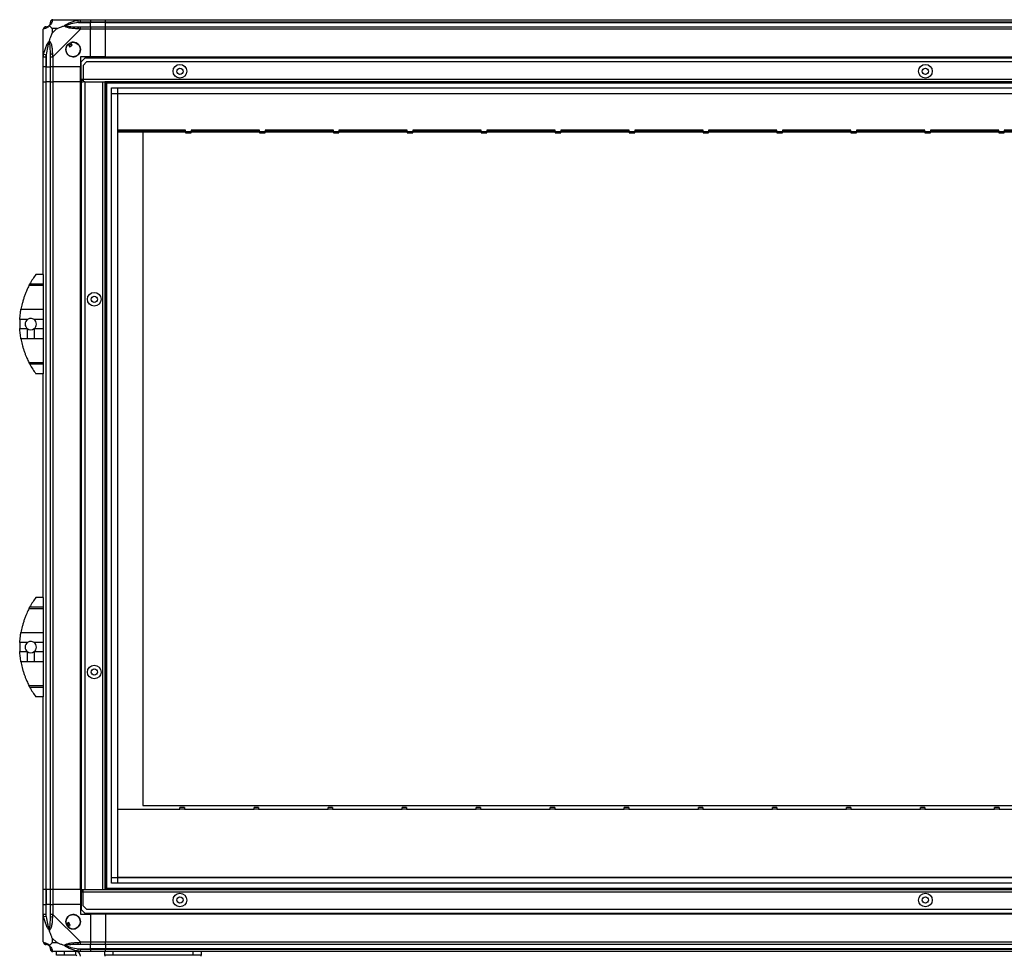
# Model space of a CAD drawing. Units: millimetres. Extents: x 179 to 4891, y 187 to 2828.
# Drawn here: x 3374 to 4167, y 1197 to 1950 of the extents above; entities that cross this region are included whole.
import ezdxf

# ---------------------------------------------------------------- set-up
doc = ezdxf.new("R2010")
doc.units = ezdxf.units.MM

msp = doc.modelspace()

# ---------------------------------------------------------------- linework, layer by layer
at = {"color": 7, "linetype": 'Continuous', "lineweight": 25}
for p, q in [((3400.95, 1949.8), (3423.15, 1949.8)), ((3423.15, 1949.8), (3431.2, 1949.8)), ((3431.2, 1949.8), (3431.2, 1947.8)), ((3431.2, 1949.8), (3443.2, 1949.8)), ((3443.2, 1949.8), (4763.2, 1949.8)), ((3443.2, 1947.8), (3443.2, 1949.8)), ((3393.2, 1919.85), (3393.2, 1942.05)), ((3400.39, 1942.61), (3400.39, 1938.91)), ((3404.09, 1942.61), (3400.39, 1942.61)), ((3400.39, 1938.91), (3404.09, 1942.61)), ((3423.15, 1942.05), (3400.95, 1919.85)), ((3421.43, 1947.55), (3421.03, 1949.47)), ((3421.43, 1947.55), (3431.2, 1947.55)), ((3431.2, 1947.8), (3423.15, 1947.8)), ((3423.15, 1944.05), (3431.2, 1944.05)), ((3431.2, 1942.05), (3423.15, 1942.05)), ((3431.2, 1947.55), (3431.2, 1947.8)), ((3443.2, 1947.8), (3431.2, 1947.8)), ((3431.2, 1944.05), (3431.2, 1947.55)), ((3443.2, 1947.55), (3431.2, 1947.55)), ((3431.2, 1944.05), (3431.2, 1942.05)), ((3431.2, 1944.05), (3443.2, 1944.05)), ((3431.2, 1919.8), (3431.2, 1942.05)), ((3443.2, 1942.05), (3431.2, 1942.05)), ((4763.2, 1947.8), (3443.2, 1947.8)), ((3443.2, 1947.55), (3443.2, 1947.8)), ((3443.2, 1947.55), (4763.2, 1947.55)), ((3443.2, 1944.05), (3443.2, 1947.55)), ((3443.2, 1944.05), (4763.2, 1944.05)), ((3443.2, 1942.05), (3443.2, 1944.05)), ((4763.2, 1942.05), (3443.2, 1942.05)), ((3443.2, 1919.8), (3443.2, 1942.05)), ((3413.22, 1930.08), (3414.42, 1928.04)), ((3414.42, 1928.04), (3416.57, 1929.32)), ((3416.57, 1929.32), (3415.37, 1931.35)), ((3393.2, 1911.8), (3393.2, 1919.85)), ((3393.53, 1921.96), (3395.45, 1921.57)), ((3395.2, 1919.85), (3395.2, 1911.8)), ((3395.45, 1921.57), (3395.45, 1911.8)), ((3398.95, 1911.8), (3398.95, 1919.85)), ((3400.95, 1919.85), (3400.95, 1911.8)), ((3431.2, 1919.8), (3423.2, 1919.8)), ((3423.2, 1919.8), (3423.2, 1911.8)), ((3426.53, 1918.8), (3423.7, 1915.97)), ((4779.87, 1918.8), (3426.53, 1918.8)), ((3443.2, 1919.8), (3431.2, 1919.8)), ((3443.2, 1919.8), (4763.2, 1919.8)), ((3443.2, 1919.8), (3443.2, 1919.45)), ((3443.2, 1919.45), (4763.2, 1919.45)), ((3443.2, 1919.45), (3443.2, 1918.8)), ((3395.2, 1911.8), (3393.2, 1911.8)), ((3393.2, 1899.8), (3393.2, 1911.8)), ((3395.2, 1911.8), (3395.45, 1911.8)), ((3395.2, 1911.8), (3395.2, 1899.8)), ((3395.45, 1911.8), (3398.95, 1911.8)), ((3395.45, 1899.8), (3395.45, 1911.8)), ((3400.95, 1911.8), (3398.95, 1911.8)), ((3398.95, 1899.8), (3398.95, 1911.8)), ((3423.2, 1911.8), (3400.95, 1911.8)), ((3400.95, 1911.8), (3400.95, 1899.8)), ((3423.2, 1899.8), (3423.2, 1911.8)), ((3423.7, 1901.6), (3423.7, 1915.97)), ((3428.03, 1915.8), (3425.2, 1912.97)), ((3425.2, 1912.97), (3425.2, 1901.6)), ((4778.37, 1915.8), (3428.03, 1915.8)), ((3393.2, 1744.8), (3393.2, 1899.8)), ((3393.2, 1899.8), (3395.2, 1899.8)), ((3395.2, 1899.8), (3395.2, 1249.8)), ((3395.45, 1899.8), (3395.2, 1899.8)), ((3395.45, 1249.8), (3395.45, 1899.8)), ((3398.95, 1899.8), (3395.45, 1899.8)), ((3398.95, 1249.8), (3398.95, 1899.8)), ((3398.95, 1899.8), (3400.95, 1899.8)), ((3400.95, 1899.8), (3400.95, 1249.8)), ((3423.2, 1899.8), (3400.95, 1899.8)), ((3423.2, 1249.8), (3423.2, 1899.8)), ((3423.2, 1899.8), (3423.55, 1899.8)), ((3423.55, 1249.8), (3423.55, 1899.8)), ((3423.55, 1899.8), (3423.7, 1899.8)), ((3423.7, 1900.8), (3423.7, 1901.6)), ((3423.7, 1900.8), (3423.7, 1899.8)), ((3425.2, 1900.8), (3423.7, 1900.8)), ((3423.7, 1899.8), (3425.2, 1899.8)), ((3423.7, 1899.8), (3423.7, 1249.8)), ((3425.2, 1901.6), (3425.2, 1899.8)), ((4781.2, 1901.6), (3425.2, 1901.6)), ((3426.7, 1899.8), (3425.2, 1899.8)), ((3426.7, 1899.8), (3426.7, 1249.8)), ((3426.7, 1899.8), (3440.9, 1899.8)), ((3440.9, 1899.8), (3440.9, 1249.8)), ((3440.9, 1899.8), (3442.7, 1899.8)), ((4763.7, 1899.8), (3442.7, 1899.8)), ((3442.7, 1899.8), (3442.7, 1249.8)), ((3443.2, 1899.8), (3443.2, 1249.8)), ((4763.2, 1898.8), (3443.2, 1898.8)), ((3444.2, 1899.8), (3444.2, 1249.8)), ((3448.16, 1254.75), (3448.16, 1894.84)), ((3448.16, 1894.84), (4758.24, 1894.84)), ((3452.88, 1894.84), (3452.88, 1254.75)), ((4758.24, 1890.11), (3448.16, 1890.11)), ((3452.97, 1890.03), (3452.97, 1259.57)), ((4753.43, 1890.03), (3452.97, 1890.03)), ((3507.7, 1860.8), (3452.97, 1860.8)), ((3507.7, 1859.77), (3452.97, 1859.77)), ((3507.7, 1859.22), (3452.97, 1859.22)), ((3473.2, 1859.22), (3473.2, 1317.3)), ((3507.7, 1859.8), (3507.7, 1860.8)), ((3507.7, 1859.8), (3512.2, 1859.8)), ((3507.7, 1859.8), (3507.7, 1858.75)), ((3507.7, 1858.75), (3512.2, 1858.75)), ((3567.2, 1860.8), (3512.2, 1860.8)), ((3512.2, 1860.8), (3512.2, 1859.8)), ((3512.2, 1858.75), (3512.2, 1859.8)), ((3567.2, 1859.77), (3512.2, 1859.77)), ((3567.2, 1859.22), (3512.2, 1859.22)), ((3567.2, 1859.8), (3567.2, 1860.8)), ((3567.2, 1859.8), (3571.7, 1859.8)), ((3567.2, 1859.8), (3567.2, 1858.75)), ((3567.2, 1858.75), (3571.7, 1858.75)), ((3626.7, 1860.8), (3571.7, 1860.8)), ((3571.7, 1860.8), (3571.7, 1859.8)), ((3571.7, 1858.75), (3571.7, 1859.8)), ((3626.7, 1859.77), (3571.7, 1859.77)), ((3626.7, 1859.22), (3571.7, 1859.22)), ((3626.7, 1859.8), (3626.7, 1860.8)), ((3626.7, 1859.8), (3631.2, 1859.8)), ((3626.7, 1859.8), (3626.7, 1858.75)), ((3626.7, 1858.75), (3631.2, 1858.75)), ((3686.2, 1860.8), (3631.2, 1860.8)), ((3631.2, 1860.8), (3631.2, 1859.8)), ((3631.2, 1858.75), (3631.2, 1859.8)), ((3686.2, 1859.77), (3631.2, 1859.77)), ((3686.2, 1859.22), (3631.2, 1859.22)), ((3686.2, 1859.8), (3686.2, 1860.8)), ((3686.2, 1859.8), (3690.7, 1859.8)), ((3686.2, 1859.8), (3686.2, 1858.75)), ((3686.2, 1858.75), (3690.7, 1858.75)), ((3745.7, 1860.8), (3690.7, 1860.8)), ((3690.7, 1860.8), (3690.7, 1859.8)), ((3690.7, 1858.75), (3690.7, 1859.8)), ((3745.7, 1859.77), (3690.7, 1859.77)), ((3745.7, 1859.22), (3690.7, 1859.22)), ((3745.7, 1859.8), (3745.7, 1860.8)), ((3745.7, 1859.8), (3750.2, 1859.8)), ((3745.7, 1859.8), (3745.7, 1858.75)), ((3745.7, 1858.75), (3750.2, 1858.75)), ((3805.2, 1860.8), (3750.2, 1860.8)), ((3750.2, 1860.8), (3750.2, 1859.8)), ((3750.2, 1858.75), (3750.2, 1859.8)), ((3805.2, 1859.77), (3750.2, 1859.77)), ((3805.2, 1859.22), (3750.2, 1859.22)), ((3805.2, 1859.8), (3805.2, 1860.8)), ((3805.2, 1859.8), (3809.7, 1859.8)), ((3805.2, 1859.8), (3805.2, 1858.75)), ((3805.2, 1858.75), (3809.7, 1858.75)), ((3864.7, 1860.8), (3809.7, 1860.8)), ((3809.7, 1860.8), (3809.7, 1859.8)), ((3809.7, 1858.75), (3809.7, 1859.8)), ((3864.7, 1859.77), (3809.7, 1859.77)), ((3864.7, 1859.22), (3809.7, 1859.22)), ((3864.7, 1859.8), (3864.7, 1860.8)), ((3864.7, 1859.8), (3869.2, 1859.8)), ((3864.7, 1859.8), (3864.7, 1858.75)), ((3864.7, 1858.75), (3869.2, 1858.75)), ((3924.2, 1860.8), (3869.2, 1860.8)), ((3869.2, 1860.8), (3869.2, 1859.8)), ((3869.2, 1858.75), (3869.2, 1859.8)), ((3924.2, 1859.77), (3869.2, 1859.77)), ((3924.2, 1859.22), (3869.2, 1859.22)), ((3924.2, 1859.8), (3924.2, 1860.8)), ((3924.2, 1859.8), (3928.7, 1859.8)), ((3924.2, 1859.8), (3924.2, 1858.75)), ((3924.2, 1858.75), (3928.7, 1858.75)), ((3983.7, 1860.8), (3928.7, 1860.8)), ((3928.7, 1860.8), (3928.7, 1859.8)), ((3928.7, 1858.75), (3928.7, 1859.8)), ((3983.7, 1859.77), (3928.7, 1859.77)), ((3983.7, 1859.22), (3928.7, 1859.22)), ((3983.7, 1859.8), (3983.7, 1860.8)), ((3983.7, 1859.8), (3988.2, 1859.8)), ((3983.7, 1859.8), (3983.7, 1858.75)), ((3983.7, 1858.75), (3988.2, 1858.75)), ((4043.2, 1860.8), (3988.2, 1860.8)), ((3988.2, 1860.8), (3988.2, 1859.8)), ((3988.2, 1858.75), (3988.2, 1859.8)), ((4043.2, 1859.77), (3988.2, 1859.77)), ((4043.2, 1859.22), (3988.2, 1859.22)), ((4043.2, 1859.8), (4043.2, 1860.8)), ((4043.2, 1859.8), (4047.7, 1859.8)), ((4043.2, 1859.8), (4043.2, 1858.75)), ((4043.2, 1858.75), (4047.7, 1858.75)), ((4102.7, 1860.8), (4047.7, 1860.8)), ((4047.7, 1860.8), (4047.7, 1859.8)), ((4047.7, 1858.75), (4047.7, 1859.8)), ((4102.7, 1859.77), (4047.7, 1859.77)), ((4102.7, 1859.22), (4047.7, 1859.22)), ((4102.7, 1859.8), (4102.7, 1860.8)), ((4102.7, 1859.8), (4107.2, 1859.8)), ((4102.7, 1859.8), (4102.7, 1858.75)), ((4102.7, 1858.75), (4107.2, 1858.75)), ((4162.2, 1860.8), (4107.2, 1860.8)), ((4107.2, 1860.8), (4107.2, 1859.8)), ((4107.2, 1858.75), (4107.2, 1859.8)), ((4162.2, 1859.77), (4107.2, 1859.77)), ((4162.2, 1859.22), (4107.2, 1859.22)), ((4162.2, 1859.8), (4162.2, 1860.8)), ((4162.2, 1859.8), (4166.7, 1859.8)), ((4162.2, 1859.8), (4162.2, 1858.75)), ((4162.2, 1858.75), (4166.7, 1858.75)), ((4221.7, 1860.8), (4166.7, 1860.8)), ((4166.7, 1860.8), (4166.7, 1859.8)), ((4166.7, 1858.75), (4166.7, 1859.8)), ((4221.7, 1859.77), (4166.7, 1859.77)), ((4221.7, 1859.22), (4166.7, 1859.22)), ((3393.2, 1744.8), (3387.2, 1744.8)), ((3393.2, 1744.8), (3393.2, 1737.15)), ((3393.2, 1735.74), (3381.65, 1735.74)), ((3382.39, 1737.15), (3393.2, 1737.15)), ((3384.51, 1740.8), (3384.48, 1740.8)), ((3393.2, 1737.15), (3393.2, 1735.74)), ((3393.2, 1735.74), (3393.2, 1716.69)), ((3375.25, 1716.69), (3393.2, 1716.69)), ((3393.2, 1716.69), (3393.2, 1708.42)), ((3380.34, 1708.42), (3374.3, 1708.42)), ((3393.2, 1708.42), (3385.86, 1708.42)), ((3393.2, 1708.42), (3393.2, 1701.18)), ((3374.3, 1701.18), (3380.34, 1701.18)), ((3380.34, 1701.18), (3380.34, 1692.9)), ((3385.86, 1701.18), (3385.86, 1692.9)), ((3385.86, 1701.18), (3393.2, 1701.18)), ((3393.2, 1701.18), (3393.2, 1692.9)), ((3380.34, 1692.9), (3375.25, 1692.9)), ((3393.2, 1692.9), (3385.86, 1692.9)), ((3393.2, 1692.9), (3393.2, 1673.85)), ((3381.65, 1673.85), (3393.2, 1673.85)), ((3393.2, 1672.44), (3382.39, 1672.44)), ((3393.2, 1673.85), (3393.2, 1672.44)), ((3393.2, 1672.44), (3393.2, 1664.8)), ((3393.2, 1664.8), (3387.2, 1664.8)), ((3393.2, 1484.8), (3393.2, 1664.8)), ((3393.2, 1484.8), (3387.2, 1484.8)), ((3393.2, 1484.8), (3393.2, 1477.15)), ((3393.2, 1475.74), (3381.65, 1475.74)), ((3382.39, 1477.15), (3393.2, 1477.15)), ((3384.51, 1480.8), (3384.48, 1480.8)), ((3393.2, 1477.15), (3393.2, 1475.74)), ((3393.2, 1475.74), (3393.2, 1456.69)), ((3375.25, 1456.69), (3393.2, 1456.69)), ((3393.2, 1456.69), (3393.2, 1448.42)), ((3380.34, 1448.42), (3374.3, 1448.42)), ((3393.2, 1448.42), (3385.86, 1448.42)), ((3393.2, 1448.42), (3393.2, 1441.18)), ((3374.3, 1441.18), (3380.34, 1441.18)), ((3380.34, 1441.18), (3380.34, 1432.9)), ((3385.86, 1441.18), (3385.86, 1432.9)), ((3385.86, 1441.18), (3393.2, 1441.18)), ((3393.2, 1441.18), (3393.2, 1432.9)), ((3380.34, 1432.9), (3375.25, 1432.9)), ((3393.2, 1432.9), (3385.86, 1432.9)), ((3393.2, 1432.9), (3393.2, 1413.85)), ((3381.65, 1413.85), (3393.2, 1413.85)), ((3393.2, 1412.44), (3382.39, 1412.44)), ((3393.2, 1413.85), (3393.2, 1412.44)), ((3393.2, 1412.44), (3393.2, 1404.8)), ((3393.2, 1404.8), (3387.2, 1404.8)), ((3393.2, 1249.8), (3393.2, 1404.8)), ((3473.2, 1317.3), (4673.2, 1317.3)), ((3506.83, 1315.85), (3503.23, 1315.85)), ((3503.23, 1314.8), (3503.23, 1315.85)), ((3506.83, 1315.85), (3506.83, 1314.8)), ((3566.43, 1315.85), (3562.83, 1315.85)), ((3562.83, 1314.8), (3562.83, 1315.85)), ((3566.43, 1315.85), (3566.43, 1314.8)), ((3626.03, 1315.85), (3622.43, 1315.85)), ((3622.43, 1314.8), (3622.43, 1315.85)), ((3626.03, 1315.85), (3626.03, 1314.8)), ((3685.63, 1315.85), (3682.03, 1315.85)), ((3682.03, 1314.8), (3682.03, 1315.85)), ((3685.63, 1315.85), (3685.63, 1314.8)), ((3745.23, 1315.85), (3741.63, 1315.85)), ((3741.63, 1314.8), (3741.63, 1315.85)), ((3745.23, 1315.85), (3745.23, 1314.8)), ((3804.83, 1315.85), (3801.23, 1315.85)), ((3801.23, 1314.8), (3801.23, 1315.85)), ((3804.83, 1315.85), (3804.83, 1314.8)), ((3864.43, 1315.85), (3860.83, 1315.85)), ((3860.83, 1314.8), (3860.83, 1315.85)), ((3864.43, 1315.85), (3864.43, 1314.8)), ((3924.03, 1315.85), (3920.43, 1315.85)), ((3920.43, 1314.8), (3920.43, 1315.85)), ((3924.03, 1315.85), (3924.03, 1314.8)), ((3983.63, 1315.85), (3980.03, 1315.85)), ((3980.03, 1314.8), (3980.03, 1315.85)), ((3983.63, 1315.85), (3983.63, 1314.8)), ((4043.23, 1315.85), (4039.63, 1315.85)), ((4039.63, 1314.8), (4039.63, 1315.85)), ((4043.23, 1315.85), (4043.23, 1314.8)), ((4102.83, 1315.85), (4099.23, 1315.85)), ((4099.23, 1314.8), (4099.23, 1315.85)), ((4102.83, 1315.85), (4102.83, 1314.8)), ((4162.43, 1315.85), (4158.83, 1315.85)), ((4158.83, 1314.8), (4158.83, 1315.85)), ((4162.43, 1315.85), (4162.43, 1314.8)), ((3452.97, 1314.41), (3503.23, 1314.41)), ((3503.23, 1314.41), (3503.23, 1314.8)), ((3503.23, 1314.8), (3506.83, 1314.8)), ((3506.83, 1314.8), (3506.83, 1314.41)), ((3506.83, 1314.41), (3562.83, 1314.41)), ((3562.83, 1314.41), (3562.83, 1314.8)), ((3562.83, 1314.8), (3566.43, 1314.8)), ((3566.43, 1314.8), (3566.43, 1314.41)), ((3566.43, 1314.41), (3622.43, 1314.41)), ((3622.43, 1314.41), (3622.43, 1314.8)), ((3622.43, 1314.8), (3626.03, 1314.8)), ((3626.03, 1314.8), (3626.03, 1314.41)), ((3626.03, 1314.41), (3682.03, 1314.41)), ((3682.03, 1314.41), (3682.03, 1314.8)), ((3682.03, 1314.8), (3685.63, 1314.8)), ((3685.63, 1314.8), (3685.63, 1314.41)), ((3685.63, 1314.41), (3741.63, 1314.41)), ((3741.63, 1314.41), (3741.63, 1314.8)), ((3741.63, 1314.8), (3745.23, 1314.8)), ((3745.23, 1314.8), (3745.23, 1314.41)), ((3745.23, 1314.41), (3801.23, 1314.41)), ((3801.23, 1314.41), (3801.23, 1314.8)), ((3801.23, 1314.8), (3804.83, 1314.8)), ((3804.83, 1314.8), (3804.83, 1314.41)), ((3804.83, 1314.41), (3860.83, 1314.41)), ((3860.83, 1314.41), (3860.83, 1314.8)), ((3860.83, 1314.8), (3864.43, 1314.8)), ((3864.43, 1314.8), (3864.43, 1314.41)), ((3864.43, 1314.41), (3920.43, 1314.41)), ((3920.43, 1314.41), (3920.43, 1314.8)), ((3920.43, 1314.8), (3924.03, 1314.8)), ((3924.03, 1314.8), (3924.03, 1314.41)), ((3924.03, 1314.41), (3980.03, 1314.41)), ((3980.03, 1314.41), (3980.03, 1314.8)), ((3980.03, 1314.8), (3983.63, 1314.8)), ((3983.63, 1314.8), (3983.63, 1314.41)), ((3983.63, 1314.41), (4039.63, 1314.41)), ((4039.63, 1314.41), (4039.63, 1314.8)), ((4039.63, 1314.8), (4043.23, 1314.8)), ((4043.23, 1314.8), (4043.23, 1314.41)), ((4043.23, 1314.41), (4099.23, 1314.41)), ((4099.23, 1314.41), (4099.23, 1314.8)), ((4099.23, 1314.8), (4102.83, 1314.8)), ((4102.83, 1314.8), (4102.83, 1314.41)), ((4102.83, 1314.41), (4158.83, 1314.41)), ((4158.83, 1314.41), (4158.83, 1314.8)), ((4158.83, 1314.8), (4162.43, 1314.8)), ((4162.43, 1314.8), (4162.43, 1314.41)), ((4162.43, 1314.41), (4218.43, 1314.41)), ((3448.16, 1259.48), (4758.24, 1259.48)), ((4758.24, 1254.75), (3448.16, 1254.75)), ((3452.97, 1259.57), (4753.43, 1259.57)), ((3395.2, 1249.8), (3393.2, 1249.8)), ((3393.2, 1237.8), (3393.2, 1249.8)), ((3395.45, 1249.8), (3395.2, 1249.8)), ((3395.2, 1249.8), (3395.2, 1237.8)), ((3398.95, 1249.8), (3395.45, 1249.8)), ((3395.45, 1249.8), (3395.45, 1237.8)), ((3400.95, 1249.8), (3398.95, 1249.8)), ((3398.95, 1237.8), (3398.95, 1249.8)), ((3423.2, 1249.8), (3400.95, 1249.8)), ((3400.95, 1249.8), (3400.95, 1237.8)), ((3423.2, 1249.8), (3423.55, 1249.8)), ((3423.2, 1249.8), (3423.2, 1237.8)), ((3423.55, 1249.8), (3423.7, 1249.8)), ((3423.7, 1248.8), (3423.7, 1249.8)), ((3423.7, 1249.8), (3425.2, 1249.8)), ((3425.2, 1248.8), (3423.7, 1248.8)), ((3423.7, 1248.8), (3423.7, 1248)), ((3423.7, 1248), (3423.7, 1233.62)), ((3425.2, 1249.8), (3426.7, 1249.8)), ((3425.2, 1248), (3425.2, 1249.8)), ((3425.2, 1236.62), (3425.2, 1248)), ((3425.2, 1248), (4781.2, 1248)), ((3426.7, 1249.8), (3440.9, 1249.8)), ((3440.9, 1249.8), (3442.7, 1249.8)), ((3442.7, 1249.8), (4763.7, 1249.8)), ((3443.2, 1250.8), (4763.2, 1250.8)), ((3393.2, 1229.74), (3393.2, 1237.8)), ((3393.2, 1237.8), (3395.2, 1237.8)), ((3395.2, 1237.8), (3395.2, 1229.74)), ((3395.45, 1237.8), (3395.2, 1237.8)), ((3395.45, 1228.02), (3395.45, 1237.8)), ((3398.95, 1237.8), (3395.45, 1237.8)), ((3398.95, 1229.74), (3398.95, 1237.8)), ((3398.95, 1237.8), (3400.95, 1237.8)), ((3400.95, 1237.8), (3400.95, 1229.74)), ((3423.2, 1237.8), (3400.95, 1237.8)), ((3423.2, 1237.8), (3423.2, 1229.8)), ((3425.2, 1236.62), (3428.03, 1233.8)), ((3393.2, 1207.55), (3393.2, 1229.74)), ((3400.95, 1229.74), (3423.15, 1207.55)), ((3423.2, 1229.8), (3431.2, 1229.8)), ((3423.7, 1233.62), (3426.53, 1230.8)), ((3426.53, 1230.8), (4779.87, 1230.8)), ((3428.03, 1233.8), (4778.37, 1233.8)), ((3431.2, 1229.8), (3431.2, 1207.55)), ((3443.2, 1229.8), (3431.2, 1229.8)), ((3443.2, 1230.15), (3443.2, 1230.8)), ((4763.2, 1230.15), (3443.2, 1230.15)), ((3443.2, 1229.8), (3443.2, 1230.15)), ((4763.2, 1229.8), (3443.2, 1229.8)), ((3443.2, 1229.8), (3443.2, 1207.55)), ((3395.45, 1228.02), (3393.53, 1227.63)), ((3413.68, 1223.17), (3411.65, 1221.96)), ((3412.92, 1219.81), (3414.95, 1221.02)), ((3414.95, 1221.02), (3413.68, 1223.17)), ((3400.39, 1210.68), (3400.39, 1206.98)), ((3404.09, 1206.98), (3400.39, 1210.68)), ((3400.39, 1206.98), (3404.09, 1206.98)), ((3423.15, 1207.55), (3431.2, 1207.55)), ((3431.2, 1205.55), (3423.15, 1205.55)), ((3431.2, 1207.55), (3431.2, 1205.55)), ((3431.2, 1207.55), (3443.2, 1207.55)), ((3431.2, 1202.05), (3431.2, 1205.55)), ((3443.2, 1205.55), (3431.2, 1205.55)), ((3443.2, 1207.55), (4763.2, 1207.55)), ((3443.2, 1205.55), (3443.2, 1207.55)), ((4763.2, 1205.55), (3443.2, 1205.55)), ((3443.2, 1205.55), (3443.2, 1202.05)), ((3423.15, 1199.8), (3400.95, 1199.8)), ((3403.7, 1196.8), (3403.7, 1199.8)), ((3410.07, 1196.8), (3403.7, 1196.8)), ((3410.07, 1199.8), (3410.07, 1196.8)), ((3419.4, 1196.8), (3410.07, 1196.8)), ((3419.4, 1196.8), (3419.4, 1199.8)), ((3421.03, 1200.12), (3421.43, 1202.05)), ((3421.43, 1202.05), (3431.2, 1202.05)), ((3423.15, 1201.8), (3431.2, 1201.8)), ((3431.2, 1199.8), (3423.15, 1199.8)), ((3431.2, 1201.8), (3431.2, 1202.05)), ((3443.2, 1202.05), (3431.2, 1202.05)), ((3431.2, 1201.8), (3431.2, 1199.8)), ((3431.2, 1201.8), (3443.2, 1201.8)), ((3443.2, 1199.8), (3431.2, 1199.8)), ((3442.78, 1196.8), (3442.78, 1199.8)), ((3449.14, 1196.8), (3442.78, 1196.8)), ((3442.78, 1196.8), (3442.78, 1196)), ((4763.2, 1202.05), (3443.2, 1202.05)), ((3443.2, 1202.05), (3443.2, 1201.8)), ((3443.2, 1201.8), (4763.2, 1201.8)), ((3443.2, 1199.8), (3443.2, 1201.8)), ((4763.2, 1199.8), (3443.2, 1199.8)), ((3449.14, 1199.8), (3449.14, 1196.8)), ((3513.84, 1196.8), (3449.14, 1196.8)), ((3513.84, 1196.8), (3513.84, 1199.8)), ((3520.2, 1196.8), (3513.84, 1196.8)), ((3520.2, 1199.8), (3520.2, 1196.8)), ((3520.2, 1196), (3520.2, 1196.8))]:
    msp.add_line(p, q, dxfattribs=at)
at = {"color": 8, "linetype": 'Continuous', "lineweight": 25}
for p, q in [((3425.2, 1901.6), (3423.7, 1901.6)), ((3452.97, 1859.8), (3507.7, 1859.8)), ((3512.2, 1859.8), (3567.2, 1859.8)), ((3571.7, 1859.8), (3626.7, 1859.8)), ((3631.2, 1859.8), (3686.2, 1859.8)), ((3690.7, 1859.8), (3745.7, 1859.8)), ((3750.2, 1859.8), (3805.2, 1859.8)), ((3809.7, 1859.8), (3864.7, 1859.8)), ((3869.2, 1859.8), (3924.2, 1859.8)), ((3928.7, 1859.8), (3983.7, 1859.8)), ((3988.2, 1859.8), (4043.2, 1859.8)), ((4047.7, 1859.8), (4102.7, 1859.8)), ((4107.2, 1859.8), (4162.2, 1859.8)), ((3423.7, 1248), (3425.2, 1248))]:
    msp.add_line(p, q, dxfattribs=at)
at = {"color": 7, "linetype": 'Continuous', "lineweight": 25}
for centre, radius in [((3417.2, 1925.8), 5.88), ((3503.2, 1908.3), 5.5), ((3503.2, 1908.3), 2.5), ((4103.2, 1908.3), 5.5), ((4103.2, 1908.3), 2.5), ((3434.2, 1724.8), 5.5), ((3434.2, 1724.8), 2.5), ((3434.2, 1424.8), 5.5), ((3434.2, 1424.8), 2.5), ((3503.2, 1241.3), 5.5), ((4103.2, 1241.3), 5.5), ((3503.2, 1241.3), 2.5), ((4103.2, 1241.3), 2.5), ((3417.2, 1223.8), 5.88)]:
    msp.add_circle(centre, radius, dxfattribs=at)
for centre, radius, start, end in [((3395.47, 1942.08), 1.97, 90.44352, 169.35802), ((3395.45, 1947.55), 3.5, 295.64021, 315.81328), ((3400.92, 1947.53), 1.97, 100.64198, 179.55648), ((3423.2, 1942.76), 2.19, 144.00252, 188.4412), ((3417.2, 1925.8), 5.85, 132.92324, 108.24761), ((3417.2, 1925.8), 5.58, 107.62869, 133.54216), ((3417.2, 1925.8), 5.5, 107.44886, 133.72198), ((3417.2, 1925.8), 4.5, 104.4578, 136.71304), ((3400.24, 1919.8), 2.19, 81.5588, 125.99748), ((3442.24, 1704.8), 68.04, 143.99168, 151.60425), ((3442.24, 1704.8), 68.04, 176.95027, 183.04973), ((3383.1, 1704.8), 4.55, 127.29112, 232.70888), ((3383.1, 1704.8), 4.55, 307.29112, 52.70888), ((3383.1, 1704.8), 4.55, 232.70888, 307.29112), ((3442.24, 1704.8), 68.04, 208.39575, 216.00832), ((3442.24, 1444.8), 68.04, 143.99168, 151.60425), ((3442.24, 1444.8), 68.04, 176.95027, 183.04973), ((3383.1, 1444.8), 4.55, 127.29112, 232.70888), ((3383.1, 1444.8), 4.55, 307.29112, 52.70888), ((3383.1, 1444.8), 4.55, 232.70888, 307.29112), ((3442.24, 1444.8), 68.04, 208.39575, 216.00832), ((3417.2, 1223.8), 5.85, 222.92324, 198.24761), ((3400.24, 1229.79), 2.19, 234.00252, 278.4412), ((3417.2, 1223.8), 5.58, 197.62869, 223.54216), ((3417.2, 1223.8), 5.5, 197.44886, 223.72198), ((3417.2, 1223.8), 4.5, 194.4578, 226.71304), ((3395.47, 1207.52), 1.97, 190.64198, 269.55648), ((3423.2, 1206.83), 2.19, 171.5588, 215.99748), ((3395.45, 1202.05), 3.5, 25.64021, 45.81328), ((3400.92, 1202.06), 1.97, 180.44352, 259.35802), ((3419.4, 1196), 3.8, 0, 90), ((3419.4, 1196), 0.8, 0, 90)]:
    msp.add_arc(centre, radius, start, end, dxfattribs=at)
for points in [[(3400.95, 1949.8), (3400.69, 1949.77), (3400.17, 1949.71), (3399.5, 1949.24), (3399.04, 1948.58), (3398.98, 1948.06), (3398.95, 1947.8)], [(3423.15, 1947.8), (3423.15, 1948.06), (3423.15, 1948.58), (3423.15, 1949.24), (3423.15, 1949.71), (3423.15, 1949.77), (3423.15, 1949.8)], [(3395.2, 1944.05), (3394.94, 1944.02), (3394.42, 1943.96), (3393.75, 1943.49), (3393.29, 1942.83), (3393.23, 1942.31), (3393.2, 1942.05)], [(3423.15, 1942.05), (3423.15, 1942.31), (3423.15, 1942.83), (3423.15, 1943.49), (3423.15, 1943.96), (3423.15, 1944.02), (3423.15, 1944.05)], [(3393.2, 1919.85), (3393.23, 1919.85), (3393.29, 1919.85), (3393.75, 1919.85), (3394.42, 1919.85), (3394.94, 1919.85), (3395.2, 1919.85)], [(3398.95, 1919.85), (3398.98, 1919.85), (3399.04, 1919.85), (3399.5, 1919.85), (3400.17, 1919.85), (3400.69, 1919.85), (3400.95, 1919.85)], [(3395.2, 1229.74), (3394.94, 1229.74), (3394.42, 1229.74), (3393.75, 1229.74), (3393.29, 1229.74), (3393.23, 1229.74), (3393.2, 1229.74)], [(3400.95, 1229.74), (3400.69, 1229.74), (3400.17, 1229.74), (3399.5, 1229.74), (3399.04, 1229.74), (3398.98, 1229.74), (3398.95, 1229.74)], [(3393.2, 1207.55), (3393.23, 1207.28), (3393.29, 1206.76), (3393.75, 1206.1), (3394.42, 1205.64), (3394.94, 1205.58), (3395.2, 1205.55)], [(3423.15, 1205.55), (3423.15, 1205.58), (3423.15, 1205.64), (3423.15, 1206.1), (3423.15, 1206.76), (3423.15, 1207.28), (3423.15, 1207.55)], [(3398.95, 1201.8), (3398.98, 1201.53), (3399.04, 1201.01), (3399.5, 1200.35), (3400.17, 1199.89), (3400.69, 1199.83), (3400.95, 1199.8)], [(3423.15, 1199.8), (3423.15, 1199.83), (3423.15, 1199.89), (3423.15, 1200.35), (3423.15, 1201.01), (3423.15, 1201.53), (3423.15, 1201.8)]]:
    msp.add_open_spline(points, degree=3, dxfattribs=at)
for points, knots in [([(3400.95, 1949.8), (3400.95, 1949.8), (3400.87, 1949.8), (3400.74, 1949.77), (3400.63, 1949.66), (3400.58, 1949.54), (3400.56, 1949.47)], [0, 0, 0, 0, 0.000027, 0.201648, 0.518771, 1, 1, 1, 1]), ([(3421.03, 1949.47), (3421.45, 1949.55), (3422.08, 1949.68), (3422.79, 1949.78), (3423.08, 1949.8), (3423.15, 1949.8), (3423.15, 1949.8)], [0, 0, 0, 0, 0.586096, 0.873989, 0.999973, 1, 1, 1, 1]), ([(3393.53, 1942.44), (3393.44, 1942.41), (3393.31, 1942.36), (3393.22, 1942.22), (3393.2, 1942.1), (3393.2, 1942.05), (3393.2, 1942.05)], [0, 0, 0, 0, 0.586096, 0.873989, 0.999973, 1, 1, 1, 1]), ([(3398.09, 1944.91), (3398.09, 1944.9), (3397.85, 1944.6), (3397.38, 1944.13), (3396.44, 1943.41), (3395.4, 1942.91), (3394.32, 1942.62), (3393.79, 1942.5), (3393.53, 1942.44)], [0, 0, 0, 0, 0.0019093, 0.1071706, 0.2099533, 0.4718233, 0.7347452, 1, 1, 1, 1]), ([(3395.2, 1944.05), (3395.22, 1944.05), (3395.27, 1944.05), (3395.39, 1944.05), (3395.45, 1944.05)], [0, 0, 0, 0, 0.455576, 1, 1, 1, 1]), ([(3395.45, 1944.05), (3395.78, 1944.06), (3396.27, 1944.08), (3397.18, 1944.47), (3397.68, 1944.83), (3397.87, 1945.02), (3397.93, 1945.07)], [0, 0, 0, 0, 0.580922, 0.859818, 0.961592, 1, 1, 1, 1]), ([(3397.93, 1945.07), (3397.98, 1945.12), (3398.17, 1945.32), (3398.53, 1945.82), (3398.92, 1946.73), (3398.94, 1947.22), (3398.95, 1947.55)], [0, 0, 0, 0, 0.038408, 0.140182, 0.419078, 1, 1, 1, 1]), ([(3398.09, 1944.91), (3398.03, 1944.97), (3397.94, 1945.06), (3397.93, 1945.07), (3397.93, 1945.07), (3397.93, 1945.07)], [0, 0, 0, 0, 0.6477704, 0.9936005, 1, 1, 1, 1]), ([(3400.56, 1949.47), (3400.5, 1949.21), (3400.38, 1948.68), (3400.09, 1947.6), (3399.58, 1946.55), (3398.88, 1945.62), (3398.36, 1945.15), (3398.09, 1944.91)], [0, 0, 0, 0, 0.263168, 0.528193, 0.790072, 0.892858, 1, 1, 1, 1]), ([(3400.39, 1942.61), (3400.25, 1942.75), (3399.93, 1943.07), (3399.45, 1943.55), (3398.97, 1944.02), (3398.51, 1944.49), (3398.24, 1944.76), (3398.09, 1944.91)], [0, 0, 0, 0, 0.1510988, 0.3533231, 0.6015434, 0.7872056, 1, 1, 1, 1]), ([(3398.95, 1947.55), (3398.95, 1947.61), (3398.95, 1947.72), (3398.95, 1947.77), (3398.95, 1947.8)], [0, 0, 0, 0, 0.544424, 1, 1, 1, 1]), ([(3404.09, 1942.61), (3404.38, 1942.75), (3405.06, 1943.07), (3406.28, 1943.55), (3407.59, 1944.02), (3408.94, 1944.49), (3409.78, 1944.76), (3410.23, 1944.91)], [0, 0, 0, 0, 0.1510988, 0.3533231, 0.6015435, 0.7872057, 1, 1, 1, 1]), ([(3410.23, 1944.91), (3410.23, 1944.91), (3410.45, 1945.15), (3411.01, 1945.62), (3412.54, 1946.55), (3414.86, 1947.59), (3417.89, 1948.68), (3419.98, 1949.2), (3421.03, 1949.47)], [0, 0, 0, 0, 0.001909, 0.107171, 0.209953, 0.471823, 0.734745, 1, 1, 1, 1]), ([(3411.45, 1945.07), (3411.45, 1945.07), (3411.3, 1945.07), (3410.88, 1945.06), (3410.49, 1944.97), (3410.23, 1944.91)], [0, 0, 0, 0, 0.006399, 0.35223, 1, 1, 1, 1]), ([(3421.03, 1942.44), (3419.99, 1942.5), (3417.9, 1942.62), (3414.86, 1942.9), (3412.55, 1943.42), (3410.99, 1944.12), (3410.49, 1944.64), (3410.23, 1944.91)], [0, 0, 0, 0, 0.263168, 0.528193, 0.790072, 0.892858, 1, 1, 1, 1]), ([(3421.43, 1947.55), (3419.44, 1947.22), (3416.49, 1946.73), (3413.29, 1945.82), (3411.97, 1945.32), (3411.56, 1945.12), (3411.45, 1945.07)], [0, 0, 0, 0, 0.580922, 0.859818, 0.961592, 1, 1, 1, 1]), ([(3411.45, 1945.07), (3411.56, 1945.02), (3411.97, 1944.83), (3413.29, 1944.47), (3416.49, 1944.08), (3419.44, 1944.06), (3421.43, 1944.05)], [0, 0, 0, 0, 0.038408, 0.1401823, 0.4190775, 1, 1, 1, 1]), ([(3423.15, 1942.05), (3423.15, 1942.05), (3423.03, 1942.13), (3422.66, 1942.25), (3421.95, 1942.37), (3421.38, 1942.41), (3421.03, 1942.44)], [0, 0, 0, 0, 0.000027, 0.201648, 0.518771, 1, 1, 1, 1]), ([(3423.15, 1947.8), (3422.89, 1947.77), (3422.31, 1947.72), (3421.74, 1947.61), (3421.43, 1947.55)], [0, 0, 0, 0, 0.455576, 1, 1, 1, 1]), ([(3421.43, 1944.05), (3421.74, 1944.05), (3422.31, 1944.05), (3422.89, 1944.05), (3423.15, 1944.05)], [0, 0, 0, 0, 0.5444239, 1, 1, 1, 1]), ([(3398.09, 1932.77), (3398.32, 1933.47), (3398.82, 1935), (3399.56, 1937.07), (3400.15, 1938.37), (3400.39, 1938.91)], [0, 0, 0, 0, 0.3361003, 0.7249385, 1, 1, 1, 1]), ([(3393.53, 1921.96), (3393.79, 1923.01), (3394.32, 1925.1), (3395.4, 1928.14), (3396.44, 1930.44), (3397.38, 1932.01), (3397.85, 1932.51), (3398.09, 1932.77)], [0, 0, 0, 0, 0.263168, 0.528193, 0.790072, 0.892858, 1, 1, 1, 1]), ([(3397.93, 1931.54), (3397.87, 1931.43), (3397.68, 1931.03), (3397.18, 1929.7), (3396.27, 1926.51), (3395.78, 1923.56), (3395.45, 1921.57)], [0, 0, 0, 0, 0.038408, 0.140182, 0.419078, 1, 1, 1, 1]), ([(3398.09, 1932.77), (3398.03, 1932.51), (3397.94, 1932.11), (3397.93, 1931.69), (3397.93, 1931.55), (3397.93, 1931.54)], [0, 0, 0, 0, 0.64777, 0.993601, 1, 1, 1, 1]), ([(3398.95, 1921.57), (3398.94, 1923.56), (3398.92, 1926.51), (3398.53, 1929.7), (3398.17, 1931.03), (3397.98, 1931.43), (3397.93, 1931.54)], [0, 0, 0, 0, 0.580922, 0.859818, 0.961592, 1, 1, 1, 1]), ([(3398.09, 1932.77), (3398.1, 1932.76), (3398.4, 1932.55), (3398.87, 1931.98), (3399.59, 1930.46), (3400.09, 1928.14), (3400.38, 1925.11), (3400.5, 1923.02), (3400.56, 1921.96)], [0, 0, 0, 0, 0.001909, 0.107171, 0.209953, 0.471823, 0.734745, 1, 1, 1, 1]), ([(3393.2, 1919.85), (3393.2, 1919.85), (3393.2, 1919.97), (3393.23, 1920.34), (3393.34, 1921.05), (3393.46, 1921.62), (3393.53, 1921.96)], [0, 0, 0, 0, 0.000027, 0.201648, 0.518771, 1, 1, 1, 1]), ([(3395.45, 1921.57), (3395.39, 1921.26), (3395.27, 1920.69), (3395.22, 1920.11), (3395.2, 1919.85)], [0, 0, 0, 0, 0.544424, 1, 1, 1, 1]), ([(3398.95, 1919.85), (3398.95, 1920.11), (3398.95, 1920.69), (3398.95, 1921.26), (3398.95, 1921.57)], [0, 0, 0, 0, 0.4555761, 1, 1, 1, 1]), ([(3400.56, 1921.96), (3400.59, 1921.55), (3400.64, 1920.92), (3400.78, 1920.2), (3400.9, 1919.92), (3400.95, 1919.85), (3400.95, 1919.85)], [0, 0, 0, 0, 0.586096, 0.873989, 0.999973, 1, 1, 1, 1]), ([(3381.65, 1735.74), (3381.36, 1735.17), (3380.78, 1734.02), (3379.83, 1731.92), (3378.84, 1729.53), (3377.85, 1726.85), (3376.97, 1724.08), (3376.24, 1721.41), (3375.66, 1718.9), (3375.39, 1717.42), (3375.25, 1716.69)], [0, 0, 0, 0, 0.1141227, 0.2282587, 0.3619785, 0.4956642, 0.6284769, 0.7612393, 0.880628, 1, 1, 1, 1]), ([(3381.65, 1735.74), (3381.74, 1735.93), (3381.94, 1736.3), (3382.21, 1736.82), (3382.36, 1737.1), (3382.39, 1737.15)], [0, 0, 0, 0, 0.447073, 0.892802, 1, 1, 1, 1]), ([(3374.3, 1708.42), (3374.35, 1709.24), (3374.46, 1710.92), (3374.77, 1713.78), (3375.07, 1715.6), (3375.25, 1716.69)], [0, 0, 0, 0, 0.282553, 0.573502, 1, 1, 1, 1]), ([(3385.86, 1708.42), (3385.42, 1708.69), (3384.55, 1709.23), (3382.99, 1709.42), (3381.52, 1709.17), (3380.72, 1708.65), (3380.34, 1708.42)], [0, 0, 0, 0, 0.258988, 0.517966, 0.776779, 1, 1, 1, 1]), ([(3375.25, 1692.9), (3375.13, 1693.61), (3374.89, 1695.05), (3374.53, 1697.82), (3374.38, 1699.93), (3374.3, 1701.18)], [0, 0, 0, 0, 0.282876, 0.57376, 1, 1, 1, 1]), ([(3375.25, 1692.9), (3375.31, 1692.56), (3375.5, 1691.51), (3375.9, 1689.61), (3376.5, 1687.21), (3377.21, 1684.75), (3378.03, 1682.26), (3378.94, 1679.81), (3379.88, 1677.55), (3380.8, 1675.54), (3381.36, 1674.41), (3381.65, 1673.85)], [0, 0, 0, 0, 0.056559, 0.173273, 0.290005, 0.408354, 0.526736, 0.651427, 0.776142, 0.888077, 1, 1, 1, 1]), ([(3385.86, 1692.9), (3384.34, 1692.91), (3382.5, 1692.92), (3380.67, 1692.91), (3380.34, 1692.9)], [0, 0, 0, 0, 0.825261, 1, 1, 1, 1]), ([(3382.39, 1672.44), (3382.25, 1672.69), (3381.98, 1673.2), (3381.76, 1673.63), (3381.65, 1673.85)], [0, 0, 0, 0, 0.48603, 1, 1, 1, 1]), ([(3381.65, 1475.74), (3381.36, 1475.17), (3380.78, 1474.02), (3379.83, 1471.92), (3378.84, 1469.53), (3377.85, 1466.85), (3376.97, 1464.08), (3376.24, 1461.41), (3375.66, 1458.9), (3375.39, 1457.42), (3375.25, 1456.69)], [0, 0, 0, 0, 0.114123, 0.228259, 0.361978, 0.495664, 0.628477, 0.761239, 0.880628, 1, 1, 1, 1]), ([(3381.65, 1475.74), (3381.74, 1475.93), (3381.94, 1476.3), (3382.21, 1476.82), (3382.36, 1477.1), (3382.39, 1477.15)], [0, 0, 0, 0, 0.447073, 0.892802, 1, 1, 1, 1]), ([(3374.3, 1448.42), (3374.35, 1449.24), (3374.46, 1450.92), (3374.77, 1453.78), (3375.07, 1455.6), (3375.25, 1456.69)], [0, 0, 0, 0, 0.282553, 0.573502, 1, 1, 1, 1]), ([(3385.86, 1448.42), (3385.42, 1448.69), (3384.55, 1449.23), (3382.99, 1449.42), (3381.52, 1449.17), (3380.72, 1448.65), (3380.34, 1448.42)], [0, 0, 0, 0, 0.258988, 0.517966, 0.776779, 1, 1, 1, 1]), ([(3375.25, 1432.9), (3375.13, 1433.61), (3374.89, 1435.05), (3374.53, 1437.82), (3374.38, 1439.93), (3374.3, 1441.18)], [0, 0, 0, 0, 0.282876, 0.57376, 1, 1, 1, 1]), ([(3375.25, 1432.9), (3375.31, 1432.56), (3375.5, 1431.51), (3375.9, 1429.61), (3376.5, 1427.21), (3377.21, 1424.75), (3378.03, 1422.26), (3378.94, 1419.81), (3379.88, 1417.55), (3380.8, 1415.54), (3381.36, 1414.41), (3381.65, 1413.85)], [0, 0, 0, 0, 0.056559, 0.173273, 0.290005, 0.408354, 0.526736, 0.651427, 0.776142, 0.888077, 1, 1, 1, 1]), ([(3385.86, 1432.9), (3384.34, 1432.91), (3382.5, 1432.92), (3380.67, 1432.91), (3380.34, 1432.9)], [0, 0, 0, 0, 0.825261, 1, 1, 1, 1]), ([(3382.39, 1412.44), (3382.25, 1412.69), (3381.98, 1413.2), (3381.76, 1413.63), (3381.65, 1413.85)], [0, 0, 0, 0, 0.48603, 1, 1, 1, 1]), ([(3393.53, 1227.63), (3393.44, 1228.05), (3393.31, 1228.67), (3393.22, 1229.39), (3393.2, 1229.67), (3393.2, 1229.74), (3393.2, 1229.74)], [0, 0, 0, 0, 0.586096, 0.873989, 0.999973, 1, 1, 1, 1]), ([(3395.2, 1229.74), (3395.22, 1229.48), (3395.27, 1228.9), (3395.39, 1228.33), (3395.45, 1228.02)], [0, 0, 0, 0, 0.455576, 1, 1, 1, 1]), ([(3398.95, 1228.02), (3398.95, 1228.33), (3398.95, 1228.9), (3398.95, 1229.48), (3398.95, 1229.74)], [0, 0, 0, 0, 0.5444239, 1, 1, 1, 1]), ([(3400.95, 1229.74), (3400.95, 1229.74), (3400.87, 1229.62), (3400.74, 1229.25), (3400.63, 1228.54), (3400.58, 1227.97), (3400.56, 1227.63)], [0, 0, 0, 0, 0.000027, 0.201648, 0.518771, 1, 1, 1, 1]), ([(3398.09, 1216.83), (3398.09, 1216.83), (3397.85, 1217.04), (3397.38, 1217.61), (3396.44, 1219.13), (3395.4, 1221.45), (3394.32, 1224.48), (3393.79, 1226.58), (3393.53, 1227.63)], [0, 0, 0, 0, 0.001909, 0.107171, 0.209953, 0.471823, 0.734745, 1, 1, 1, 1]), ([(3395.45, 1228.02), (3395.78, 1226.03), (3396.27, 1223.08), (3397.18, 1219.89), (3397.68, 1218.56), (3397.87, 1218.16), (3397.93, 1218.05)], [0, 0, 0, 0, 0.580922, 0.859818, 0.961592, 1, 1, 1, 1]), ([(3397.93, 1218.05), (3397.98, 1218.16), (3398.17, 1218.56), (3398.53, 1219.89), (3398.92, 1223.08), (3398.94, 1226.03), (3398.95, 1228.02)], [0, 0, 0, 0, 0.038408, 0.1401823, 0.4190775, 1, 1, 1, 1]), ([(3400.56, 1227.63), (3400.5, 1226.58), (3400.38, 1224.49), (3400.09, 1221.46), (3399.58, 1219.15), (3398.88, 1217.58), (3398.36, 1217.08), (3398.09, 1216.83)], [0, 0, 0, 0, 0.263168, 0.528193, 0.790072, 0.892858, 1, 1, 1, 1]), ([(3397.93, 1218.05), (3397.93, 1218.05), (3397.93, 1217.9), (3397.94, 1217.48), (3398.03, 1217.08), (3398.09, 1216.83)], [0, 0, 0, 0, 0.006399, 0.35223, 1, 1, 1, 1]), ([(3400.39, 1210.68), (3400.25, 1210.97), (3399.93, 1211.65), (3399.45, 1212.88), (3398.97, 1214.19), (3398.51, 1215.54), (3398.24, 1216.38), (3398.09, 1216.83)], [0, 0, 0, 0, 0.151099, 0.353323, 0.601543, 0.787206, 1, 1, 1, 1]), ([(3393.2, 1207.55), (3393.2, 1207.55), (3393.2, 1207.46), (3393.23, 1207.34), (3393.34, 1207.22), (3393.46, 1207.18), (3393.53, 1207.15)], [0, 0, 0, 0, 0.000027, 0.201648, 0.518771, 1, 1, 1, 1]), ([(3393.53, 1207.15), (3393.79, 1207.09), (3394.32, 1206.97), (3395.4, 1206.69), (3396.44, 1206.17), (3397.38, 1205.48), (3397.85, 1204.95), (3398.09, 1204.69)], [0, 0, 0, 0, 0.263168, 0.528193, 0.790072, 0.892858, 1, 1, 1, 1]), ([(3395.45, 1205.55), (3395.39, 1205.55), (3395.27, 1205.55), (3395.22, 1205.55), (3395.2, 1205.55)], [0, 0, 0, 0, 0.544424, 1, 1, 1, 1]), ([(3397.93, 1204.52), (3397.87, 1204.57), (3397.68, 1204.76), (3397.18, 1205.12), (3396.27, 1205.51), (3395.78, 1205.53), (3395.45, 1205.55)], [0, 0, 0, 0, 0.038408, 0.140182, 0.419078, 1, 1, 1, 1]), ([(3398.09, 1204.69), (3398.03, 1204.62), (3397.94, 1204.53), (3397.93, 1204.52), (3397.93, 1204.52), (3397.93, 1204.52)], [0, 0, 0, 0, 0.6477704, 0.9936005, 1, 1, 1, 1]), ([(3400.39, 1206.98), (3400.25, 1206.84), (3399.93, 1206.53), (3399.45, 1206.05), (3398.97, 1205.57), (3398.51, 1205.1), (3398.24, 1204.83), (3398.09, 1204.69)], [0, 0, 0, 0, 0.1510988, 0.3533231, 0.6015434, 0.7872056, 1, 1, 1, 1]), ([(3398.09, 1204.69), (3398.1, 1204.68), (3398.4, 1204.44), (3398.87, 1203.97), (3399.59, 1203.04), (3400.09, 1202), (3400.38, 1200.91), (3400.5, 1200.39), (3400.56, 1200.12)], [0, 0, 0, 0, 0.001909, 0.107171, 0.209953, 0.471823, 0.734745, 1, 1, 1, 1]), ([(3410.23, 1204.69), (3409.52, 1204.92), (3408, 1205.42), (3405.92, 1206.16), (3404.62, 1206.74), (3404.09, 1206.98)], [0, 0, 0, 0, 0.3361, 0.724938, 1, 1, 1, 1]), ([(3410.23, 1204.69), (3410.23, 1204.69), (3410.45, 1204.99), (3411.01, 1205.47), (3412.54, 1206.18), (3414.86, 1206.68), (3417.89, 1206.97), (3419.98, 1207.09), (3421.03, 1207.15)], [0, 0, 0, 0, 0.001909, 0.107171, 0.209953, 0.471823, 0.734745, 1, 1, 1, 1]), ([(3421.03, 1200.12), (3419.99, 1200.39), (3417.9, 1200.91), (3414.86, 1201.99), (3412.55, 1203.04), (3410.99, 1203.97), (3410.49, 1204.45), (3410.23, 1204.69)], [0, 0, 0, 0, 0.263168, 0.528193, 0.790072, 0.892858, 1, 1, 1, 1]), ([(3410.23, 1204.69), (3410.49, 1204.62), (3410.88, 1204.53), (3411.3, 1204.52), (3411.45, 1204.52), (3411.45, 1204.52)], [0, 0, 0, 0, 0.64777, 0.993601, 1, 1, 1, 1]), ([(3421.43, 1205.55), (3419.44, 1205.53), (3416.49, 1205.51), (3413.29, 1205.12), (3411.97, 1204.76), (3411.56, 1204.57), (3411.45, 1204.52)], [0, 0, 0, 0, 0.580922, 0.859818, 0.961592, 1, 1, 1, 1]), ([(3421.03, 1207.15), (3421.45, 1207.19), (3422.08, 1207.23), (3422.79, 1207.37), (3423.08, 1207.49), (3423.15, 1207.55), (3423.15, 1207.55)], [0, 0, 0, 0, 0.586096, 0.873989, 0.999973, 1, 1, 1, 1]), ([(3423.15, 1205.55), (3422.89, 1205.55), (3422.31, 1205.55), (3421.74, 1205.55), (3421.43, 1205.55)], [0, 0, 0, 0, 0.4555761, 1, 1, 1, 1]), ([(3398.95, 1202.05), (3398.94, 1202.38), (3398.92, 1202.86), (3398.53, 1203.77), (3398.17, 1204.27), (3397.98, 1204.47), (3397.93, 1204.52)], [0, 0, 0, 0, 0.580922, 0.859818, 0.961592, 1, 1, 1, 1]), ([(3398.95, 1201.8), (3398.95, 1201.82), (3398.95, 1201.87), (3398.95, 1201.98), (3398.95, 1202.05)], [0, 0, 0, 0, 0.455576, 1, 1, 1, 1]), ([(3400.56, 1200.12), (3400.59, 1200.04), (3400.64, 1199.91), (3400.78, 1199.81), (3400.9, 1199.8), (3400.95, 1199.8), (3400.95, 1199.8)], [0, 0, 0, 0, 0.586096, 0.873989, 0.999973, 1, 1, 1, 1]), ([(3411.45, 1204.52), (3411.56, 1204.47), (3411.97, 1204.27), (3413.29, 1203.77), (3416.49, 1202.86), (3419.44, 1202.38), (3421.43, 1202.05)], [0, 0, 0, 0, 0.038408, 0.140182, 0.419078, 1, 1, 1, 1]), ([(3423.15, 1199.8), (3423.15, 1199.8), (3423.03, 1199.8), (3422.66, 1199.83), (3421.95, 1199.93), (3421.38, 1200.05), (3421.03, 1200.12)], [0, 0, 0, 0, 0.000027, 0.201648, 0.518771, 1, 1, 1, 1]), ([(3421.43, 1202.05), (3421.74, 1201.98), (3422.31, 1201.87), (3422.89, 1201.82), (3423.15, 1201.8)], [0, 0, 0, 0, 0.544424, 1, 1, 1, 1])]:
    msp.add_open_spline(points, degree=3, knots=knots, dxfattribs=at)

doc.saveas('drawing.dxf')
